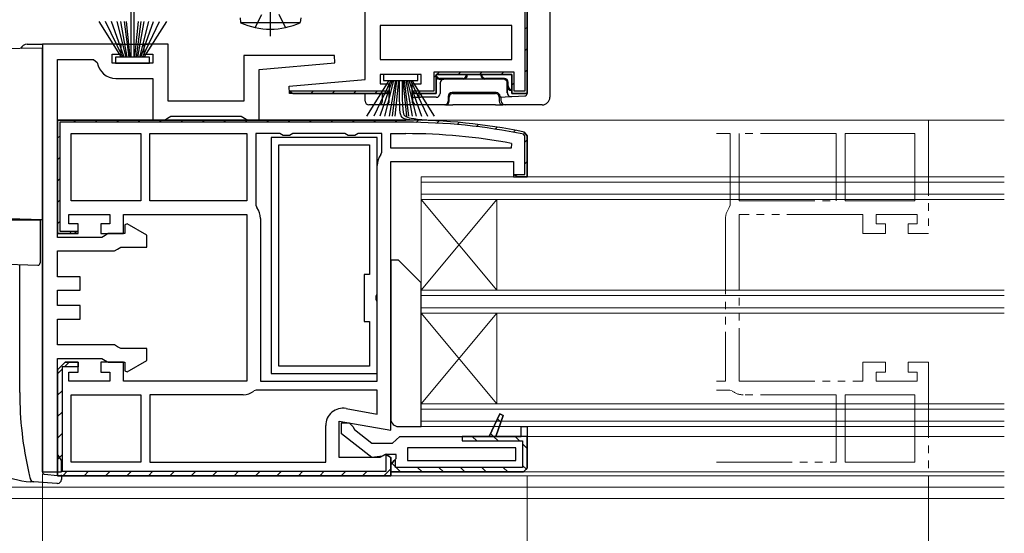
# Model space of a CAD drawing. Extents: x 0 to 990, y 0 to 1600.
# Drawn here: x 635 to 765, y 173 to 241 of the extents above; entities that cross this region are included whole.
import ezdxf

# ---------------------------------------------------------------- set-up
doc = ezdxf.new("R2010")
doc.units = 0
for name, pattern in [('YCENTER_1', [13, 10, -1, 1, -1]), ('YDIVIDE_1', [15, 10, -1, 1, -1, 1, -1]), ('YHIDDEN_1', [4, 3, -1])]:
    doc.linetypes.add(name, pattern=pattern)
for name, color, linetype, lineweight in [('YKK_11', 7, 'CONTINUOUS', 30), ('YKK_11E', 7, 'CONTINUOUS', 13), ('YKK_12', 2, 'CONTINUOUS', 13), ('YKK_13', 4, 'CONTINUOUS', 30), ('YKK_D', 6, 'CONTINUOUS', 13)]:
    doc.layers.add(name, color=color, linetype=linetype, lineweight=lineweight)

msp = doc.modelspace()

# ---------------------------------------------------------------- linework, layer by layer
at = {"layer": 'YKK_11', "linetype": 'ByBlock', "lineweight": 30, "ltscale": 0.5}
for p, q in [((701.7, 288.77), (701.7, 231.37)), ((702, 288.57), (702, 231.07)), ((702, 231.07), (702, 288.57)), ((680.6, 232.91), (680.6, 242.57)), ((670.58, 232.03), (680.6, 232.91)), ((688, 233.57), (682.6, 233.57)), ((682.6, 233.57), (682.6, 232.37)), ((688, 232.37), (688, 233.57)), ((700.3, 233.87), (689.7, 233.87)), ((689.7, 233.87), (689.7, 231.37)), ((700, 233.57), (690, 233.57)), ((690, 233.57), (690, 231.07)), ((690, 231.07), (690, 233.57)), ((690, 233.57), (700, 233.57)), ((700, 231.07), (700, 233.57)), ((700, 233.57), (700, 231.07)), ((700.3, 231.37), (700.3, 233.87)), ((670.62, 231.07), (670.58, 232.03)), ((682.6, 232.37), (683.8, 232.37)), ((683.8, 232.37), (683.8, 231.07)), ((686.8, 231.07), (686.8, 232.37)), ((686.8, 232.37), (688, 232.37)), ((683.8, 231.07), (670.62, 231.07)), ((683.76, 231.37), (670.64, 231.37)), ((683.76, 231.37), (670.64, 231.37)), ((670.64, 231.37), (671.1, 231.07)), ((671.1, 231.07), (683.3, 231.07)), ((683.3, 231.07), (683.76, 231.37)), ((690, 231.07), (686.8, 231.07)), ((689.7, 231.37), (686.84, 231.37)), ((686.84, 231.37), (687.3, 231.07)), ((687.3, 231.07), (690, 231.07)), ((702, 231.07), (700, 231.07)), ((700, 231.07), (702, 231.07)), ((701.7, 231.37), (700.3, 231.37)), ((686, 227.57), (640, 227.57)), ((640, 227.57), (640, 212.57)), ((640, 212.57), (640, 227.57)), ((686, 227.27), (640.3, 227.27)), ((640.3, 227.27), (640.3, 212.87)), ((701.7, 225.49), (701.54, 225.68)), ((702, 225.49), (701.6, 225.98)), ((701.6, 225.98), (702, 225.49)), ((701.7, 220.37), (701.7, 225.49)), ((702, 220.07), (702, 225.49)), ((702, 225.49), (702, 220.07)), ((684, 186.58), (684, 222.07)), ((684, 222.07), (700.2, 222.07)), ((700.2, 222.07), (700.2, 220.07)), ((700.2, 220.07), (702, 220.07)), ((700.7, 220.07), (700.24, 220.37)), ((700.24, 220.37), (701.7, 220.37)), ((702, 220.07), (700.7, 220.07)), ((641.5, 213.87), (641.5, 215.07)), ((641.5, 215.07), (646.9, 215.07)), ((646.9, 215.07), (646.9, 213.87)), ((648.7, 212.57), (648.7, 215.07)), ((648.7, 215.07), (665, 215.07)), ((665, 215.07), (665, 193.07)), ((642.7, 213.87), (641.5, 213.87)), ((642.7, 212.57), (642.7, 213.87)), ((646.9, 213.87), (645.7, 213.87)), ((645.7, 213.87), (645.7, 212.57)), ((640, 212.57), (642.7, 212.57)), ((642.2, 212.57), (640, 212.57)), ((640.3, 212.87), (642.66, 212.87)), ((642.66, 212.87), (642.2, 212.57)), ((645.7, 212.57), (648.7, 212.57)), ((641, 195.57), (640, 194.57)), ((640, 194.57), (641, 195.57)), ((642.7, 195.57), (641, 195.57)), ((642.7, 194.27), (642.7, 195.57)), ((648.7, 195.57), (645.7, 195.57)), ((645.7, 195.57), (645.7, 194.27)), ((648.7, 193.07), (648.7, 195.57)), ((640, 180.57), (640, 194.57)), ((640, 194.57), (640, 180.57)), ((641.5, 193.07), (641.5, 194.27)), ((641.5, 194.27), (642.7, 194.27)), ((645.7, 194.27), (646.9, 194.27)), ((646.9, 194.27), (646.9, 193.07)), ((646.9, 193.07), (641.5, 193.07)), ((665, 193.07), (648.7, 193.07)), ((697, 185.77), (698.38, 188.74)), ((698.38, 188.74), (697, 185.77)), ((698.38, 188.74), (697, 185.77)), ((698.85, 188.55), (697.88, 185.77)), ((697.88, 185.77), (698.85, 188.55)), ((698.38, 188.74), (698.85, 188.55)), ((698.85, 188.55), (698.38, 188.74)), ((677.2, 182.97), (677.2, 187.78)), ((677.2, 187.78), (684, 186.58)), ((677.5, 186.1), (677.5, 187.57)), ((677.5, 187.57), (678.5, 187.57)), ((678.5, 187.57), (679, 187.07)), ((681.48, 182.99), (677.5, 186.1)), ((679, 187.07), (679.19, 186.68)), ((679.19, 186.68), (681.5, 184.87)), ((701.2, 185.77), (701.2, 187.07)), ((701.2, 187.07), (702, 187.07)), ((702, 187.07), (702, 185.77)), ((702, 187.07), (702, 181.57)), ((681.5, 184.87), (684.21, 184.87)), ((684.21, 184.87), (684.7, 185.32)), ((684.7, 185.32), (685.2, 185.77)), ((685.2, 185.77), (697, 185.77)), ((702, 185.77), (693.4, 185.77)), ((693.4, 185.77), (693.4, 185.17)), ((693.4, 185.17), (701.4, 185.17)), ((697, 185.77), (697.88, 185.77)), ((697.88, 185.77), (701.2, 185.77)), ((701.4, 185.17), (701.4, 181.67)), ((702, 181.57), (702, 185.77)), ((683.24, 183.4), (682.56, 182.97)), ((683.3, 183.37), (682.9, 183.17)), ((684, 182.97), (683.24, 183.4)), ((684.7, 183.37), (683.3, 183.37)), ((684.7, 182.87), (684.7, 183.37)), ((682.56, 182.97), (677.2, 182.97)), ((682.9, 183.17), (681.48, 182.99)), ((684, 182.07), (684.44, 182.57)), ((684.44, 182.57), (684, 182.07)), ((684, 181.07), (684, 182.07)), ((684, 182.07), (684, 181.07)), ((684.44, 182.57), (684.7, 182.87)), ((684.6, 182.64), (684.44, 182.57)), ((684.6, 181.67), (684.6, 182.64)), ((701.5, 181.07), (684, 181.07)), ((701.4, 181.67), (684.6, 181.67)), ((702, 181.57), (701.5, 181.07)), ((701.5, 181.07), (702, 181.57)), ((701.5, 181.07), (702, 181.57)), ((684, 180.57), (640, 180.57)), ((640, 180.57), (684, 180.57))]:
    msp.add_line(p, q, dxfattribs=at)
at = {"layer": 'YKK_11', "linetype": 'ByBlock', "lineweight": -2, "ltscale": 0.5}
for p, q in [((700, 240.07), (682.6, 240.07)), ((700, 240.07), (682.6, 240.07)), ((682.6, 240.07), (682.6, 235.57)), ((700, 235.57), (700, 240.07)), ((638, 237.57), (638, 181.07)), ((648.4, 237.57), (638, 237.57)), ((648.4, 236.27), (648.4, 237.57)), ((654.6, 237.57), (651.4, 237.57)), ((651.4, 237.57), (651.4, 236.27)), ((654.6, 230.07), (654.6, 237.57)), ((640, 212.07), (640, 235.57)), ((640, 235.57), (644.74, 235.57)), ((644.74, 235.57), (645.24, 235.16)), ((647.2, 235.07), (647.2, 236.27)), ((647.2, 236.27), (648.4, 236.27)), ((651.4, 236.27), (652.6, 236.27)), ((652.6, 236.27), (652.6, 235.07)), ((676.58, 236.07), (664.6, 236.07)), ((664.6, 236.07), (664.6, 230.07)), ((676.62, 235.12), (676.58, 236.07)), ((682.6, 235.57), (700, 235.57)), ((652.6, 235.07), (647.2, 235.07)), ((666.6, 234.24), (676.62, 235.12)), ((666.6, 227.57), (666.6, 234.24)), ((647.7, 233.07), (652.6, 233.07)), ((652.6, 233.07), (652.6, 227.57)), ((664.6, 230.07), (654.6, 230.07)), ((640, 227.57), (686, 227.57)), ((686, 227.57), (640, 227.57)), ((652.6, 227.57), (654.1, 227.57)), ((654.1, 227.57), (654.53, 227.82)), ((654.53, 227.82), (654.97, 228.07)), ((654.97, 228.07), (664.23, 228.07)), ((664.23, 228.07), (664.67, 227.82)), ((664.67, 227.82), (665.1, 227.57)), ((665.1, 227.57), (666.6, 227.57)), ((641.8, 216.87), (641.8, 225.77)), ((641.8, 225.77), (651, 225.77)), ((651, 225.77), (651, 216.87)), ((652.2, 216.87), (652.2, 225.77)), ((652.2, 225.77), (665, 225.77)), ((665, 225.77), (665, 216.87)), ((669.33, 225.77), (666.2, 225.77)), ((666.2, 225.77), (666.2, 216.31)), ((669.77, 225.52), (669.33, 225.77)), ((670.63, 225.52), (669.77, 225.52)), ((671.07, 225.77), (670.63, 225.52)), ((677.93, 225.77), (671.07, 225.77)), ((678.37, 225.52), (677.93, 225.77)), ((679.23, 225.52), (678.37, 225.52)), ((679.67, 225.77), (679.23, 225.52)), ((682.8, 225.77), (679.67, 225.77)), ((682.8, 223.31), (682.8, 225.77)), ((684, 223.87), (684, 225.77)), ((684, 225.77), (686, 225.77)), ((699.89, 223.87), (684, 223.87)), ((699.89, 223.87), (684, 223.87)), ((699.95, 224.47), (699.89, 223.87)), ((682.69, 223), (682.8, 223.31)), ((682.2, 193.07), (682.2, 221.57)), ((682.2, 193.07), (682.2, 221.57)), ((651, 216.87), (641.8, 216.87)), ((651, 216.87), (641.8, 216.87)), ((665, 216.87), (652.2, 216.87)), ((665, 216.87), (652.2, 216.87)), ((666.2, 216.31), (666.31, 216)), ((666.8, 214.57), (666.8, 193.07)), ((649.2, 213.87), (648.9, 213.7)), ((648.9, 213.7), (648.9, 212.57)), ((651.8, 212.37), (649.2, 213.87)), ((645.83, 212.07), (640, 212.07)), ((646.27, 212.32), (645.83, 212.07)), ((646.7, 212.57), (646.27, 212.32)), ((648.9, 212.57), (646.7, 212.57)), ((651.8, 210.77), (651.8, 212.37)), ((647.93, 210.52), (648.37, 210.77)), ((648.37, 210.77), (651.8, 210.77)), ((640, 206.87), (640, 210.27)), ((640, 210.27), (647.5, 210.27)), ((647.5, 210.27), (647.93, 210.52)), ((643, 206.87), (640, 206.87)), ((643, 205.07), (643, 206.87)), ((640, 203.07), (640, 205.07)), ((640, 205.07), (643, 205.07)), ((643, 203.07), (640, 203.07)), ((643, 201.27), (643, 203.07)), ((640, 197.87), (640, 201.27)), ((640, 201.27), (643, 201.27)), ((647.5, 197.87), (640, 197.87)), ((647.93, 197.62), (647.5, 197.87)), ((648.37, 197.37), (647.93, 197.62)), ((651.8, 197.37), (648.37, 197.37)), ((651.8, 195.78), (651.8, 197.37)), ((640, 183.44), (640, 196.07)), ((640, 196.07), (645.83, 196.07)), ((640, 194.57), (641, 195.57)), ((641, 195.57), (642.7, 195.57)), ((642.7, 195.57), (642.7, 194.97)), ((645.83, 196.07), (646.27, 195.82)), ((646.27, 195.82), (646.7, 195.57)), ((646.7, 195.57), (648.9, 195.57)), ((648.9, 195.57), (648.9, 194.45)), ((649.2, 194.28), (651.8, 195.78)), ((640, 180.57), (640, 194.57)), ((640, 194.57), (640, 180.57)), ((642.7, 194.97), (640.6, 194.97)), ((640.6, 194.97), (640.6, 181.17)), ((648.9, 194.45), (649.2, 194.28)), ((666.8, 193.07), (682.2, 193.07)), ((641.8, 191.27), (651, 191.27)), ((641.8, 191.27), (651, 191.27)), ((641.8, 182.37), (641.8, 191.27)), ((651, 191.27), (651, 182.37)), ((664.5, 191.27), (652.2, 191.27)), ((652.2, 191.27), (652.2, 182.37)), ((666.23, 191.87), (665.92, 191.77)), ((682.2, 191.87), (666.23, 191.87)), ((682.2, 188.73), (682.2, 191.87)), ((678.1, 189.45), (682.2, 188.73)), ((675.4, 182.37), (675.4, 187.19)), ((701.2, 185.77), (701.2, 187.07)), ((701.2, 187.07), (702, 187.07)), ((702, 187.07), (702, 185.77)), ((702, 187.07), (702, 181.57)), ((702, 185.77), (701.2, 185.77)), ((640.25, 183.01), (640, 183.44)), ((684, 182.97), (683.24, 183.4)), ((683.4, 181.17), (683.4, 183.46)), ((683.4, 183.46), (684, 182.97)), ((700.5, 184.27), (686.2, 184.27)), ((686.2, 184.27), (686.2, 182.57)), ((700.5, 182.57), (700.5, 184.27)), ((640.5, 182.57), (640.25, 183.01)), ((640.5, 181.07), (640.5, 182.57)), ((651, 182.37), (641.8, 182.37)), ((652.2, 182.37), (675.4, 182.37)), ((652.2, 182.37), (675.4, 182.37)), ((684, 180.57), (684, 182.97)), ((684, 182.97), (684, 180.57)), ((686.2, 182.57), (700.5, 182.57)), ((686.2, 182.57), (700.5, 182.57)), ((638, 181.07), (640.5, 181.07)), ((640.6, 181.17), (683.4, 181.17)), ((684, 181.07), (701.5, 181.07)), ((701.5, 181.07), (684, 181.07)), ((684, 180.57), (640, 180.57)), ((640, 180.57), (684, 180.57))]:
    msp.add_line(p, q, dxfattribs=at)
at = {"layer": 'YKK_11', "linetype": 'Continuous', "lineweight": 13}
for p, q in [((701.7, 239.55), (702, 239.85)), ((701.7, 236.72), (702, 237.02)), ((701.7, 233.89), (702, 234.19)), ((689.71, 233.22), (690.36, 233.86)), ((692.9, 233.57), (693.2, 233.87)), ((695.73, 233.57), (696.03, 233.87)), ((698.56, 233.57), (698.86, 233.87)), ((700, 232.19), (700.3, 232.49)), ((670.75, 231.22), (670.9, 231.37)), ((673.43, 231.07), (673.73, 231.37)), ((676.26, 231.07), (676.56, 231.37)), ((679.09, 231.07), (679.39, 231.37)), ((681.91, 231.07), (682.21, 231.37)), ((687.57, 231.07), (687.87, 231.37)), ((642.12, 227.27), (642.42, 227.57)), ((644.95, 227.27), (645.25, 227.57)), ((647.78, 227.27), (648.08, 227.57)), ((650.61, 227.27), (650.91, 227.57)), ((653.43, 227.27), (653.73, 227.57)), ((656.26, 227.27), (656.56, 227.57)), ((659.09, 227.27), (659.39, 227.57)), ((661.92, 227.27), (662.22, 227.57)), ((664.75, 227.27), (665.05, 227.57)), ((667.58, 227.27), (667.88, 227.57)), ((670.41, 227.27), (670.71, 227.57)), ((673.23, 227.27), (673.53, 227.57)), ((676.06, 227.27), (676.36, 227.57)), ((678.89, 227.27), (679.19, 227.57)), ((681.72, 227.27), (682.02, 227.57)), ((684.55, 227.27), (684.85, 227.57)), ((687.36, 227.26), (687.66, 227.56)), ((690.09, 227.16), (690.38, 227.45)), ((692.74, 226.98), (693.01, 227.25)), ((695.3, 226.71), (695.56, 226.98)), ((697.78, 226.36), (698.04, 226.63)), ((700.19, 225.95), (700.45, 226.21)), ((640, 225.15), (640.3, 225.45)), ((701.7, 224.63), (702, 224.93)), ((640, 222.32), (640.3, 222.62)), ((701.7, 221.8), (702, 222.1)), ((640, 219.5), (640.3, 219.8)), ((700.25, 220.35), (700.27, 220.37)), ((640, 216.67), (640.3, 216.97)), ((640, 213.84), (640.3, 214.14)), ((641.56, 212.57), (641.86, 212.87)), ((640.93, 194.97), (641.53, 195.57)), ((640, 194.04), (640.61, 194.65)), ((640, 191.21), (640.6, 191.81)), ((640, 188.38), (640.6, 188.98)), ((698.08, 188.09), (698.53, 187.64)), ((640, 185.56), (640.6, 186.16)), ((697.18, 186.16), (697.57, 185.77)), ((694.74, 185.77), (695.34, 185.17)), ((697.57, 185.77), (698.17, 185.17)), ((700.4, 185.77), (701, 185.17)), ((701.4, 184.77), (702, 184.17)), ((640, 182.73), (640.6, 183.33)), ((684.06, 182.31), (684.6, 181.77)), ((640.72, 180.61), (641.28, 181.17)), ((643.5, 180.57), (644.1, 181.17)), ((646.33, 180.57), (646.93, 181.17)), ((649.16, 180.57), (649.76, 181.17)), ((651.99, 180.57), (652.59, 181.17)), ((654.82, 180.57), (655.42, 181.17)), ((657.65, 180.57), (658.25, 181.17)), ((660.47, 180.57), (661.07, 181.17)), ((663.3, 180.57), (663.9, 181.17)), ((666.13, 180.57), (666.73, 181.17)), ((668.96, 180.57), (669.56, 181.17)), ((671.79, 180.57), (672.39, 181.17)), ((674.62, 180.57), (675.22, 181.17)), ((677.45, 180.57), (678.05, 181.17)), ((680.27, 180.57), (680.87, 181.17)), ((683.1, 180.57), (684, 181.47)), ((684.7, 181.67), (685.3, 181.07)), ((687.53, 181.67), (688.13, 181.07)), ((690.36, 181.67), (690.96, 181.07)), ((693.19, 181.67), (693.79, 181.07)), ((696.01, 181.67), (696.61, 181.07)), ((698.84, 181.67), (699.44, 181.07)), ((701.4, 181.94), (701.96, 181.38))]:
    msp.add_line(p, q, dxfattribs=at)
at = {"layer": 'YKK_11'}
for p, q in [((668.2, 225.27), (668.2, 194.07)), ((682.2, 225.27), (668.2, 225.27)), ((682.2, 204.59), (682.2, 225.27)), ((669.2, 195.07), (669.2, 224.27)), ((669.2, 195.07), (669.2, 224.27)), ((669.2, 224.27), (681.2, 224.27)), ((681.2, 224.27), (681.2, 207.17)), ((681.2, 207.17), (680.5, 207.17)), ((680.5, 207.17), (680.5, 200.97)), ((682.05, 204.33), (682.2, 204.59)), ((682.05, 203.81), (682.05, 204.33)), ((682.2, 203.55), (682.05, 203.81)), ((682.2, 194.07), (682.2, 203.55)), ((680.5, 200.97), (681.2, 200.97)), ((681.2, 200.97), (681.2, 195.07)), ((681.2, 195.07), (669.2, 195.07)), ((668.2, 194.07), (682.2, 194.07))]:
    msp.add_line(p, q, dxfattribs=at)
at = {"layer": 'YKK_11', "linetype": 'ByBlock', "lineweight": -2, "ltscale": 0.5}
for centre, radius, start, end in [((647.7, 235.57), 2.5, 189.5941, 270), ((686, 150.57), 75.2, 79.3095, 90), ((684.5, 221.57), 2.3, 141.7868, 180), ((664.5, 214.57), 2.3, 0, 38.2132), ((664.5, 193.57), 2.3, 270, 308.2132), ((677.7, 187.19), 2.3, 80, 180)]:
    msp.add_arc(centre, radius, start, end, dxfattribs=at)
at = {"layer": 'YKK_11', "linetype": 'ByBlock', "lineweight": 30, "ltscale": 0.5}
for radius in [77, 77, 77, 76.7]:
    msp.add_arc((686, 150.57), radius, 78.3101, 90, dxfattribs=at)
at = {"layer": 'YKK_11E', "linetype": 'YDIVIDE_1'}
for p, q in [((727, 227.57), (755, 227.57)), ((755, 227.57), (755, 212.57)), ((727, 225.77), (728.8, 225.77)), ((728.8, 225.77), (728.8, 216.31)), ((742.8, 225.77), (730, 225.77)), ((730, 225.77), (730, 216.87)), ((742.8, 216.87), (742.8, 225.77)), ((753.2, 225.77), (744, 225.77)), ((744, 225.77), (744, 216.87)), ((753.2, 216.87), (753.2, 225.77)), ((728.8, 216.31), (728.69, 216)), ((730, 216.87), (742.8, 216.87)), ((744, 216.87), (753.2, 216.87)), ((728.2, 214.57), (728.2, 193.07)), ((746.3, 215.07), (730, 215.07)), ((730, 215.07), (730, 193.07)), ((746.3, 212.57), (746.3, 215.07)), ((753.5, 215.07), (748.1, 215.07)), ((748.1, 215.07), (748.1, 213.87)), ((753.5, 213.87), (753.5, 215.07)), ((748.1, 213.87), (749.3, 213.87)), ((749.3, 213.87), (749.3, 212.57)), ((752.3, 212.57), (752.3, 213.87)), ((752.3, 213.87), (753.5, 213.87)), ((749.3, 212.57), (746.3, 212.57)), ((755, 212.57), (752.3, 212.57)), ((746.3, 193.07), (746.3, 195.57)), ((746.3, 195.57), (749.3, 195.57)), ((749.3, 195.57), (749.3, 194.27)), ((752.3, 194.27), (752.3, 195.57)), ((752.3, 195.57), (755, 195.57)), ((755, 195.57), (755, 180.57)), ((749.3, 194.27), (748.1, 194.27)), ((748.1, 194.27), (748.1, 193.07)), ((753.5, 194.27), (752.3, 194.27)), ((753.5, 193.07), (753.5, 194.27)), ((728.2, 193.07), (727, 193.07)), ((730, 193.07), (746.3, 193.07)), ((748.1, 193.07), (753.5, 193.07)), ((728.77, 191.87), (727, 191.87)), ((729.08, 191.77), (728.77, 191.87)), ((742.8, 191.27), (730.5, 191.27)), ((742.8, 182.37), (742.8, 191.27)), ((753.2, 191.27), (744, 191.27)), ((744, 191.27), (744, 182.37)), ((753.2, 182.37), (753.2, 191.27)), ((727, 182.37), (742.8, 182.37)), ((744, 182.37), (753.2, 182.37)), ((755, 180.57), (727, 180.57))]:
    msp.add_line(p, q, dxfattribs=at)
for centre, start, end in [((730.5, 214.57), 141.7868, 180), ((730.5, 193.57), 231.7868, 270)]:
    msp.add_arc(centre, 2.3, start, end, dxfattribs=at)
at = {"layer": 'YKK_12'}
for p, q in [((686, 227.57), (765, 227.57)), ((688, 187.07), (688, 220.07)), ((765, 220.07), (688, 220.07)), ((765, 219.37), (688, 219.37)), ((765, 217.77), (688, 217.77)), ((698, 217.07), (688, 205.07)), ((688, 217.07), (698, 205.07)), ((765, 217.07), (688, 217.07)), ((698, 205.07), (698, 217.07)), ((765, 205.07), (688, 205.07)), ((765, 204.37), (688, 204.37)), ((765, 202.77), (688, 202.77)), ((698, 202.07), (688, 190.07)), ((688, 202.07), (698, 190.07)), ((765, 202.07), (688, 202.07)), ((698, 190.07), (698, 202.07)), ((765, 190.07), (688, 190.07)), ((765, 189.37), (688, 189.37)), ((765, 187.77), (688, 187.77)), ((765, 187.07), (688, 187.07)), ((702, 185.77), (765, 185.77)), ((701, 181.07), (765, 181.07)), ((680.2, 180.57), (765, 180.57)), ((539.5, 179.07), (765, 179.07)), ((539.5, 177.57), (765, 177.57))]:
    msp.add_line(p, q, dxfattribs=at)
at = {"layer": 'YKK_13', "linetype": 'Continuous'}
for p, q in [((702, 289.08), (702, 231.05)), ((705, 278.57), (705, 230.57)), ((636, 237.57), (636.71, 237.57)), ((636.71, 237.57), (638, 237.57)), ((638, 237.57), (638, 237.07)), ((638.5, 237.57), (638, 237.57)), ((638, 232.28), (638, 237.07)), ((638, 181.07), (638, 237.07)), ((647.9, 237.57), (651.9, 237.57)), ((690.4, 232.98), (691, 232.98)), ((693.5, 233.07), (690.5, 233.07)), ((698.88, 232.95), (691, 232.95)), ((696.4, 232.98), (693.6, 232.98)), ((694, 233.57), (694.1, 233.48)), ((695.9, 233.57), (695.9, 233.48)), ((699, 233.07), (696.5, 233.07)), ((638, 232.28), (638, 231.31)), ((683.8, 231.87), (683.8, 231.87)), ((683.8, 230.07), (683.8, 231.57)), ((686.8, 231.87), (686.8, 231.87)), ((686.8, 231.57), (686.8, 230.07)), ((690.5, 232.45), (690.5, 232.48)), ((690.5, 232.45), (690.5, 231.07)), ((699.38, 231.16), (699.38, 232.45)), ((699.4, 231.16), (699.4, 231.98)), ((699.5, 232.07), (699.5, 232.57)), ((699.9, 231.48), (700.01, 231.48)), ((638, 215.37), (638, 231.31)), ((680.6, 230.07), (680.6, 231.07)), ((682.9, 230.07), (682.9, 230.99)), ((683.72, 231.3), (683.72, 230.07)), ((686.88, 230.57), (686.88, 231.3)), ((686.92, 230.57), (686.88, 230.57)), ((686.92, 230.07), (686.92, 230.57)), ((686.92, 230.57), (687.92, 230.57)), ((687.7, 230.99), (687.7, 230.57)), ((690, 230.57), (687.92, 230.57)), ((691.58, 230.69), (691.58, 230.07)), ((691.7, 230.07), (691.7, 230.58)), ((697.92, 231.19), (692.08, 231.19)), ((692.2, 231.08), (697.8, 231.08)), ((698.3, 230.58), (698.3, 230.07)), ((698.42, 230.58), (698.42, 230.69)), ((698.42, 230.69), (698.42, 230.69)), ((698.58, 230.59), (698.42, 230.58)), ((698.58, 230.59), (699.08, 230.61)), ((698.58, 230.07), (698.58, 230.59)), ((699.08, 230.61), (701.72, 230.75)), ((682.51, 229.57), (681.1, 229.57)), ((683.22, 229.57), (682.51, 229.57)), ((683.3, 229.57), (683.22, 229.57)), ((687.3, 229.57), (683.3, 229.57)), ((687.42, 229.57), (687.3, 229.57)), ((687.92, 229.57), (687.42, 229.57)), ((691.08, 229.57), (687.92, 229.57)), ((691.2, 229.57), (691.08, 229.57)), ((691.2, 229.57), (692.2, 229.57)), ((697.8, 229.57), (692.2, 229.57)), ((697.8, 229.57), (698.8, 229.57)), ((699.08, 229.57), (698.8, 229.57)), ((703.29, 229.57), (699.08, 229.57)), ((704, 229.57), (703.29, 229.57)), ((638, 214.37), (629.98, 214.65)), ((627.73, 214.37), (637.7, 214.37)), ((637, 214.41), (638, 214.37)), ((637.7, 214.37), (637.7, 211.03)), ((637.7, 211.03), (637.7, 210.4)), ((637.7, 210.4), (637.7, 208.68)), ((628.64, 208.69), (637.39, 208.38)), ((635, 191.57), (635, 208.47)), ((638.27, 180.77), (640, 180.62)), ((640, 180.62), (640, 181.07)), ((640.5, 180.57), (640.5, 180.71)), ((636.86, 179.76), (636.43, 179.79)), ((639.9, 179.57), (636.86, 179.76)), ((640, 179.57), (639.9, 179.57)), ((640, 180.62), (640.5, 180.57)), ((640.5, 180.57), (640.5, 180.07))]:
    msp.add_line(p, q, dxfattribs=at)
at = {"layer": 'YKK_13', "linetype": 'YCENTER_1', "ltscale": 0.5}
msp.add_line((668.1, 238.65), (668.1, 249.59), dxfattribs=at)
at = {"layer": 'YKK_13'}
for p, q in [((649.7, 235.87), (649.7, 244.07)), ((650.1, 235.87), (650.1, 244.07)), ((645.43, 240.57), (648.4, 235.87)), ((648.6, 235.87), (646.34, 240.57)), ((648.8, 235.87), (647.14, 240.57)), ((647.81, 240.57), (649, 235.87)), ((649.2, 235.87), (648.37, 240.57)), ((648.81, 240.57), (649.4, 235.87)), ((649.6, 235.87), (649.12, 240.57)), ((650.2, 235.87), (650.68, 240.57)), ((650.99, 240.57), (650.4, 235.87)), ((650.6, 235.87), (651.43, 240.57)), ((651.99, 240.57), (650.8, 235.87)), ((651, 235.87), (652.66, 240.57)), ((651.2, 235.87), (653.46, 240.57)), ((654.37, 240.57), (651.4, 235.87)), ((638, 237.07), (624, 236.83)), ((652.15, 235.87), (647.65, 235.87)), ((647.65, 235.87), (647.65, 235.07)), ((652.15, 235.07), (652.15, 235.87)), ((647.65, 235.07), (652.15, 235.07)), ((680.83, 228.07), (683.8, 232.77)), ((684, 232.77), (681.74, 228.07)), ((684.2, 232.77), (682.54, 228.07)), ((683.05, 233.57), (683.05, 232.77)), ((687.55, 233.57), (683.05, 233.57)), ((683.05, 232.77), (687.55, 232.77)), ((683.21, 228.07), (684.4, 232.77)), ((684.6, 232.77), (683.77, 228.07)), ((684.21, 228.07), (684.8, 232.77)), ((685, 232.77), (684.52, 228.07)), ((685.6, 232.77), (686.08, 228.07)), ((686.39, 228.07), (685.8, 232.77)), ((686, 232.77), (686.83, 228.07)), ((687.39, 228.07), (686.2, 232.77)), ((686.4, 232.77), (688.06, 228.07)), ((686.6, 232.77), (688.86, 228.07)), ((689.77, 228.07), (686.8, 232.77)), ((687.55, 232.77), (687.55, 233.57)), ((685, 209.07), (684, 209.07)), ((684, 209.07), (684, 188.07)), ((688, 206.07), (685, 209.07)), ((688, 187.07), (688, 206.07)), ((685, 187.07), (688, 187.07))]:
    msp.add_line(p, q, dxfattribs=at)
at = {"layer": 'YKK_13', "linetype": 'Continuous', "ltscale": 0.5}
for p, q in [((664.1, 241.07), (664.16, 240.43)), ((672.1, 241.07), (672.04, 240.43)), ((664.16, 240.43), (672.04, 240.43))]:
    msp.add_line(p, q, dxfattribs=at)
at = {"layer": 'YKK_13', "linetype": 'YHIDDEN_1'}
for p, q in [((666.1, 239.79), (666.96, 241.5)), ((670.1, 239.79), (669.25, 241.5))]:
    msp.add_line(p, q, dxfattribs=at)
at = {"layer": 'YKK_13', "linetype": 'Continuous', "ltscale": 0.5}
msp.add_arc((668.1, 249.07), 9.5, 245.4723, 294.5277, dxfattribs=at)
at = {"layer": 'YKK_13', "linetype": 'Continuous'}
for centre, radius, start, end in [((636, 236.57), 1, 90, 153.2967), ((691, 232.48), 0.5, 90, 180), ((691, 232.45), 0.5, 90, 180), ((690, 231.07), 0.5, 270, 0), ((692.2, 230.58), 0.5, 90.0018, 179.9982), ((697.8, 230.58), 0.5, 0.0018, 89.9982), ((699.88, 231.16), 0.5, 180.0001, 273), ((699.9, 231.16), 0.5, 180.0001, 273), ((701.7, 231.05), 0.3, 273, 0), ((704, 230.57), 1, 270, 0), ((681.1, 230.07), 0.5, 180, 270), ((683.3, 230.07), 0.5, 270, 0), ((687.3, 230.07), 0.5, 180, 270), ((687.42, 230.07), 0.5, 179.9996, 269.9996), ((691.08, 230.07), 0.5, 270.0004, 0.0004), ((691.2, 230.07), 0.5, 270.0004, 0.0004), ((698.8, 230.07), 0.5, 179.9996, 269.9996), ((699.08, 230.07), 0.5, 179.9996, 269.9996), ((637.4, 208.68), 0.3, 268, 0), ((682.1, 191.57), 47.1, 180, 193.0694), ((637.13, 191.26), 11.5, 221.3534, 266.5), ((682.1, 191.57), 47.1, 193.0694, 194.0526), ((638.3, 181.07), 0.3, 180, 265), ((636.89, 180.26), 0.5, 194.0526, 266.5), ((640, 180.07), 0.5, 270, 0)]:
    msp.add_arc(centre, radius, start, end, dxfattribs=at)
at = {"layer": 'YKK_13'}
msp.add_arc((685, 188.07), 1, 180, 270, dxfattribs=at)
at = {"layer": 'YKK_13', "linetype": 'Continuous'}
for centre, major_axis, ratio, start_param, end_param in [((690.4, 233.48), (0.354, 0.354), 0.999973, 3.01625, 3.926977), ((690.5, 233.57), (0.354, 0.354), 0.999973, 2.879795, 3.926977), ((693.5, 233.57), (-0.354, 0.354), 0.999973, 2.356208, 3.926977), ((693.6, 233.48), (-0.354, 0.354), 0.999973, 2.356208, 3.926977), ((696.4, 233.48), (0.354, 0.354), 0.999973, 2.356208, 3.926977), ((696.5, 233.57), (0.354, 0.354), 0.999973, 2.356208, 3.926977), ((698.88, 232.45), (0.354, 0.354), 0.999973, 5.497801, 7.06857), ((699, 232.57), (0.354, 0.354), 0.999973, 5.497801, 7.06857), ((699.9, 231.98), (0.354, 0.354), 0.999973, 2.356208, 3.926977), ((700, 232.07), (0.354, 0.354), 0.999973, 2.356208, 3.926977), ((682.38, 230.95), (-0.379, -0.379), 0.932635, 2.391037, 2.56061), ((688.22, 230.95), (0.379, -0.379), 0.932635, 3.722575, 3.892148), ((692.08, 230.69), (0.354, -0.354), 0.999918, 2.356208, 3.926977), ((697.92, 230.69), (0.354, 0.354), 0.999918, 5.497801, 7.06857), ((682.51, 230.07), (0, 0.5), 0.763176, 3.141593, 4.712389), ((683.22, 230.07), (0, 0.5), 0.999297, 3.141593, 4.712389)]:
    msp.add_ellipse(centre, major_axis=major_axis, ratio=ratio, start_param=start_param, end_param=end_param, dxfattribs=at)
at = {"layer": 'YKK_13'}
for points in [[(685.1, 232.77), (685.1, 228.67), (685.21, 227.87), (686.16, 227.57), (688.19, 227.57)], [(685.5, 232.77), (685.5, 228.67), (685.64, 228.06), (686.78, 227.7), (688.77, 227.61)]]:
    msp.add_open_spline(points, degree=3, dxfattribs=at)
at = {"layer": 'YKK_D'}
for p, q in [((638, 180.79), (638, 110.27)), ((702, 180.57), (702, 110.27)), ((755, 180.57), (755, 130.27))]:
    msp.add_line(p, q, dxfattribs=at)

doc.saveas('drawing.dxf')
